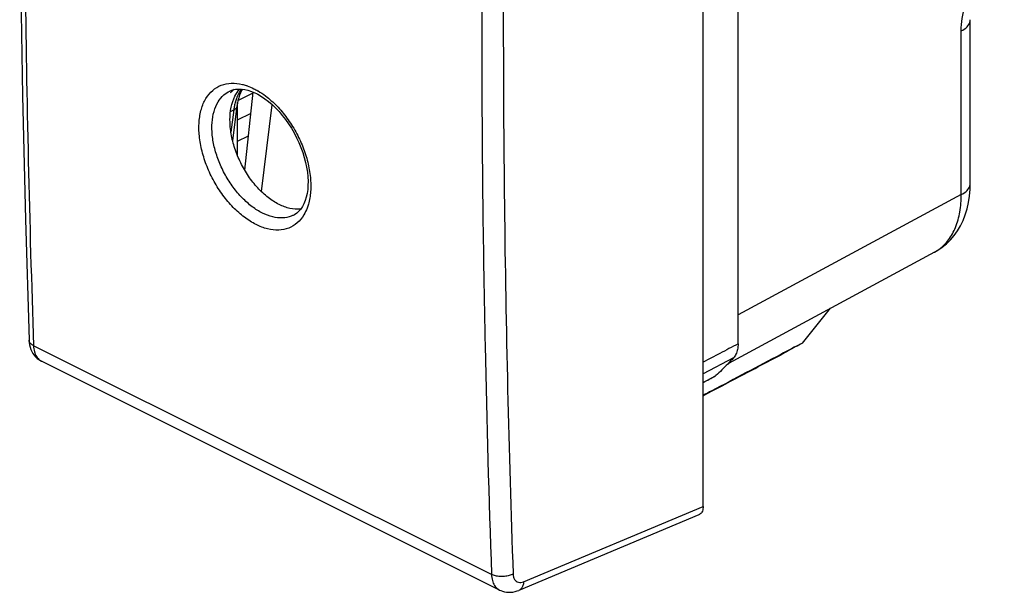
# Model space of a CAD drawing. Units: millimetres. Extents: x -18.9 to 18.9, y -24.6 to 24.6.
# Drawn here: x -18.9 to 13, y -24.6 to -6.1 of the extents above; entities that cross this region are included whole.
import ezdxf

# ---------------------------------------------------------------- set-up
doc = ezdxf.new("R2010")
doc.units = ezdxf.units.MM
doc.header["$LTSCALE"] = 36.425481
doc.layers.get('0').update_dxf_attribs({"linetype": 'CONTINUOUS'})

msp = doc.modelspace()

# ---------------------------------------------------------------- linework, layer by layer
at = {"color": 7, "linetype": 'CONTINUOUS'}
for p, q in [((3.262, -21.856), (3.262, 16.075)), ((4.393, -16.582), (4.393, 12.074)), ((11.925, -11.372), (11.925, -6.061)), ((-12.089, -8.377), (-12.088, -8.376)), ((-11.824, -8.68), (-11.328, -8.432)), ((-11.603, -10.945), (-11.326, -8.414)), ((-11.858, -8.869), (-11.997, -9.982)), ((-11.835, -10.48), (-11.835, -8.734)), ((-11.065, -11.64), (-10.712, -8.82)), ((-11.835, -10.006), (-11.481, -9.829)), ((-10.01, -12.4), (-10.011, -12.4)), ((10.763, -13.607), (4.078, -17.214)), ((6.48, -16.555), (7.394, -15.425)), ((-18.599, -16.463), (-18.599, -16.463)), ((-3.341, -24.572), (-18.195, -17.144)), ((3.262, -17.837), (3.657, -17.624)), ((3.12, -22.132), (-2.716, -24.582))]:
    msp.add_line(p, q, dxfattribs=at)
at = {"color": 9, "linetype": 'CONTINUOUS'}
for p, q in [((11.631, -11.736), (11.631, -6.425)), ((-12.066, -9.044), (-11.96, -8.991)), ((-11.96, -8.991), (-12.05, -9.713)), ((-11.835, -9.312), (-11.401, -9.094)), ((11.631, -11.736), (4.393, -15.641)), ((-3.602, -24.066), (-18.452, -16.641)), ((4.244, -17.039), (3.262, -17.555)), ((-2.561, -24.3), (3.262, -21.856))]:
    msp.add_line(p, q, dxfattribs=at)
at = {"color": 7, "linetype": 'CONTINUOUS'}
for points in [[(-18.599, 19.939), (-18.718, 15.902), (-18.81, 11.792), (-18.872, 7.697), (-18.902, 3.617), (-18.902, -0.447), (-18.872, -4.495), (-18.81, -8.527), (-18.719, -12.543), (-18.599, -16.463)], [(-12.089, -8.377), (-12.073, -8.37), (-11.99, -8.339), (-11.902, -8.32), (-11.808, -8.311), (-11.709, -8.314), (-11.606, -8.327), (-11.499, -8.352), (-11.39, -8.388)], [(-11.678, -8.318), (-11.705, -8.362), (-11.741, -8.434), (-11.772, -8.51), (-11.8, -8.593), (-11.824, -8.68), (-11.843, -8.772), (-11.858, -8.869)], [(-11.39, -8.388), (-11.279, -8.434), (-11.228, -8.458)], [(-11.228, -8.458), (-11.18, -8.483), (-11.065, -8.55), (-10.949, -8.628), (-10.833, -8.716), (-10.718, -8.815), (-10.604, -8.923), (-10.493, -9.04), (-10.386, -9.165), (-10.282, -9.299), (-10.183, -9.438), (-10.09, -9.584), (-10.002, -9.735), (-9.921, -9.89), (-9.847, -10.049), (-9.781, -10.209), (-9.722, -10.37), (-9.672, -10.532), (-9.63, -10.692), (-9.597, -10.851), (-9.573, -11.006), (-9.558, -11.157), (-9.551, -11.302), (-9.553, -11.441), (-9.563, -11.574), (-9.581, -11.701), (-9.607, -11.82), (-9.641, -11.931), (-9.683, -12.034), (-9.732, -12.127), (-9.788, -12.209), (-9.85, -12.28), (-9.917, -12.34), (-9.991, -12.389), (-10.011, -12.4)], [(10.761, -13.609), (10.87, -13.545), (11.013, -13.447), (11.15, -13.334), (11.278, -13.208), (11.397, -13.069), (11.505, -12.917), (11.602, -12.754), (11.688, -12.58), (11.761, -12.396), (11.821, -12.202), (11.868, -11.998), (11.901, -11.786), (11.92, -11.564), (11.925, -11.372)], [(-18.599, -16.463), (-18.594, -16.536), (-18.581, -16.616), (-18.563, -16.691), (-18.538, -16.763)], [(-18.538, -16.763), (-18.508, -16.83), (-18.472, -16.893), (-18.431, -16.951), (-18.385, -17.004), (-18.334, -17.052), (-18.28, -17.094), (-18.221, -17.131), (-18.195, -17.145)], [(-3.342, -24.571), (-3.305, -24.588), (-3.244, -24.611), (-3.18, -24.629), (-3.115, -24.64), (-3.048, -24.645), (-2.98, -24.644), (-2.91, -24.637), (-2.84, -24.623), (-2.77, -24.602), (-2.716, -24.582)]]:
    msp.add_lwpolyline(points, dxfattribs=at)
at = {"color": 9, "linetype": 'CONTINUOUS'}
for points, knots in [([(-18.452, 19.764), (-18.588, 15.674), (-18.77, 7.536), (-18.772, -4.601), (-18.59, -12.645), (-18.452, -16.641)], [0, 0, 0, 0, 0.337198, 0.670562, 1, 1, 1, 1]), ([(-3.602, 12.339), (-3.743, 8.251), (-3.931, 0.115), (-3.933, -9.549), (-3.843, -15.121), (-3.811, -16.648)], [0, 0, 0, 0, 0.423349, 0.842043, 1, 1, 1, 1]), ([(-2.903, 12.298), (-3.043, 8.22), (-3.231, 0.099), (-3.232, -12.02), (-3.044, -20.057), (-2.902, -24.051)], [0, 0, 0, 0, 0.336711, 0.670251, 1, 1, 1, 1]), ([(11.631, -6.425), (11.631, -6.289), (11.656, -6.005), (11.757, -5.574), (11.922, -5.135), (12.138, -4.718), (12.381, -4.348), (12.619, -4.042), (12.834, -3.794), (12.966, -3.646), (13.027, -3.579)], [0, 0, 0, 0, 0.125577, 0.26252, 0.408738, 0.55735, 0.696581, 0.817132, 0.915519, 1, 1, 1, 1]), ([(11.631, -6.425), (11.699, -6.39), (11.815, -6.314), (11.913, -6.174), (11.925, -6.086), (11.925, -6.061)], [0, 0, 0, 0, 0.469238, 0.843217, 1, 1, 1, 1]), ([(-11.237, -12.709), (-11.369, -12.643), (-11.632, -12.475), (-11.992, -12.152), (-12.323, -11.759), (-12.608, -11.313), (-12.836, -10.832), (-12.998, -10.337), (-13.087, -9.849), (-13.098, -9.388), (-13.029, -8.973), (-12.883, -8.619), (-12.661, -8.345), (-12.371, -8.169), (-12.031, -8.103), (-11.756, -8.136), (-11.599, -8.182), (-11.558, -8.195)], [0, 0, 0, 0, 0.070694, 0.148143, 0.230304, 0.315188, 0.400529, 0.483958, 0.563277, 0.636765, 0.703367, 0.763113, 0.817396, 0.869107, 0.922039, 0.979616, 1, 1, 1, 1]), ([(-11.029, -12.339), (-11.146, -12.28), (-11.378, -12.132), (-11.696, -11.847), (-11.988, -11.5), (-12.241, -11.107), (-12.443, -10.683), (-12.587, -10.247), (-12.666, -9.817), (-12.677, -9.41), (-12.617, -9.044), (-12.489, -8.733), (-12.306, -8.507), (-12.157, -8.409), (-12.089, -8.377)], [0, 0, 0, 0, 0.082519, 0.172858, 0.268678, 0.367648, 0.467118, 0.564321, 0.6567, 0.742257, 0.819769, 0.889283, 0.952437, 1, 1, 1, 1]), ([(-11.709, -8.314), (-11.738, -8.353), (-11.793, -8.439), (-11.858, -8.575), (-11.906, -8.716), (-11.94, -8.854), (-11.954, -8.946), (-11.96, -8.991)], [0, 0, 0, 0, 0.202221, 0.416093, 0.618682, 0.812252, 1, 1, 1, 1]), ([(-11.174, -8.371), (-11.089, -8.421), (-10.873, -8.567), (-10.552, -8.857), (-10.223, -9.251), (-9.94, -9.698), (-9.713, -10.18), (-9.553, -10.675), (-9.465, -11.164), (-9.455, -11.625), (-9.502, -11.916), (-9.541, -12.05)], [0, 0, 0, 0, 0.068776, 0.182706, 0.303575, 0.428497, 0.554148, 0.677028, 0.793863, 0.902059, 1, 1, 1, 1]), ([(-11.858, -8.869), (-11.859, -8.875), (-11.864, -8.903), (-11.895, -8.952), (-11.936, -8.979), (-11.96, -8.991)], [0, 0, 0, 0, 0.109882, 0.518404, 1, 1, 1, 1]), ([(11.631, -11.736), (11.699, -11.701), (11.815, -11.625), (11.913, -11.485), (11.925, -11.398), (11.925, -11.372)], [0, 0, 0, 0, 0.469242, 0.843233, 1, 1, 1, 1]), ([(10.805, -13.583), (10.842, -13.562), (10.999, -13.459), (11.243, -13.212), (11.47, -12.792), (11.606, -12.288), (11.632, -11.925), (11.631, -11.736)], [0, 0, 0, 0, 0.059719, 0.264825, 0.486514, 0.73101, 1, 1, 1, 1]), ([(-9.581, -12.173), (-9.61, -12.249), (-9.694, -12.426), (-9.887, -12.666), (-10.175, -12.841), (-10.514, -12.906), (-10.879, -12.861), (-11.118, -12.768), (-11.237, -12.709)], [0, 0, 0, 0, 0.122623, 0.292302, 0.453762, 0.619224, 0.79964, 1, 1, 1, 1]), ([(-10.011, -12.4), (-10.038, -12.415), (-10.156, -12.468), (-10.39, -12.513), (-10.713, -12.473), (-10.923, -12.391), (-11.029, -12.339)], [0, 0, 0, 0, 0.088291, 0.364101, 0.665166, 1, 1, 1, 1]), ([(-18.452, -16.641), (-18.486, -16.624), (-18.543, -16.587), (-18.591, -16.519), (-18.598, -16.476), (-18.599, -16.463)], [0, 0, 0, 0, 0.464046, 0.841081, 1, 1, 1, 1]), ([(4.393, -16.582), (4.196, -16.685), (3.819, -16.883), (3.442, -17.081), (3.262, -17.176)], [0, 0, 0, 0, 0.521977, 1, 1, 1, 1]), ([(-18.452, -16.641), (-18.45, -16.706), (-18.434, -16.83), (-18.367, -16.995), (-18.281, -17.092), (-18.223, -17.129), (-18.209, -17.137)], [0, 0, 0, 0, 0.342355, 0.644338, 0.914361, 1, 1, 1, 1]), ([(-2.902, -24.051), (-2.942, -24.072), (-3.032, -24.106), (-3.177, -24.133), (-3.329, -24.136), (-3.473, -24.116), (-3.563, -24.085), (-3.602, -24.066)], [0, 0, 0, 0, 0.188351, 0.396439, 0.610641, 0.816207, 1, 1, 1, 1]), ([(-3.602, -24.066), (-3.6, -24.131), (-3.584, -24.256), (-3.515, -24.422), (-3.425, -24.522), (-3.361, -24.561), (-3.342, -24.571)], [0, 0, 0, 0, 0.33243, 0.627035, 0.892017, 1, 1, 1, 1]), ([(-2.902, -24.051), (-2.901, -24.084), (-2.892, -24.146), (-2.858, -24.229), (-2.802, -24.291), (-2.728, -24.325), (-2.644, -24.328), (-2.589, -24.312), (-2.561, -24.3)], [0, 0, 0, 0, 0.192866, 0.364105, 0.518571, 0.66769, 0.825037, 1, 1, 1, 1]), ([(-2.561, -24.3), (-2.563, -24.344), (-2.576, -24.424), (-2.629, -24.526), (-2.686, -24.569), (-2.715, -24.582)], [0, 0, 0, 0, 0.385599, 0.718031, 1, 1, 1, 1])]:
    msp.add_open_spline(points, degree=3, knots=knots, dxfattribs=at)
for points in [[(-11.558, -8.195), (-11.547, -8.199), (-11.536, -8.202), (-11.525, -8.206)], [(-11.525, -8.206), (-11.45, -8.233), (-11.377, -8.264), (-11.306, -8.3)], [(-11.306, -8.3), (-11.263, -8.321), (-11.221, -8.344), (-11.179, -8.368)], [(-11.179, -8.368), (-11.177, -8.369), (-11.176, -8.37), (-11.174, -8.371)], [(-9.541, -12.05), (-9.553, -12.091), (-9.566, -12.132), (-9.581, -12.173)], [(10.763, -13.607), (10.777, -13.6), (10.791, -13.592), (10.805, -13.583)], [(-3.811, -16.648), (-3.76, -19.121), (-3.69, -21.594), (-3.602, -24.066)], [(-18.209, -17.137), (-18.204, -17.14), (-18.2, -17.142), (-18.195, -17.144)], [(3.262, -17.835), (3.393, -17.764), (3.524, -17.693), (3.656, -17.622)], [(3.656, -17.622), (3.662, -17.619), (3.667, -17.616), (3.673, -17.612)]]:
    msp.add_open_spline(points, degree=3, dxfattribs=at)
at = {"color": 7, "linetype": 'CONTINUOUS'}
for points, knots in [([(-10.491, -12.059), (-10.617, -11.996), (-10.864, -11.835), (-11.197, -11.522), (-11.496, -11.14), (-11.745, -10.709), (-11.934, -10.247), (-12.053, -9.78), (-12.096, -9.328), (-12.06, -8.912), (-11.951, -8.569), (-11.832, -8.383), (-11.77, -8.311)], [0, 0, 0, 0, 0.095777, 0.200892, 0.311666, 0.426874, 0.540811, 0.651944, 0.755783, 0.850571, 0.935797, 1, 1, 1, 1]), ([(-9.788, -12.209), (-9.792, -12.21), (-9.909, -12.221), (-10.154, -12.2), (-10.379, -12.115), (-10.491, -12.059)], [0, 0, 0, 0, 0.017218, 0.482504, 1, 1, 1, 1]), ([(4.393, -16.582), (4.393, -16.642), (4.383, -16.757), (4.335, -16.915), (4.278, -17.003), (4.244, -17.039)], [0, 0, 0, 0, 0.368709, 0.703087, 1, 1, 1, 1]), ([(6.48, -16.555), (6.403, -16.598), (6.248, -16.683), (6.017, -16.809), (5.863, -16.892), (5.786, -16.933)], [0, 0, 0, 0, 0.335396, 0.66873, 1, 1, 1, 1]), ([(5.781, -16.924), (5.034, -17.318), (4.194, -17.761), (3.354, -18.205), (3.262, -18.253)], [0, 0, 0, 0, 0.889867, 1, 1, 1, 1]), ([(3.262, -18.265), (3.655, -18.057), (4.496, -17.613), (5.338, -17.169), (5.786, -16.933)], [0, 0, 0, 0, 0.467451, 1, 1, 1, 1]), ([(4.244, -17.039), (4.183, -17.105), (4.059, -17.236), (3.868, -17.427), (3.739, -17.551), (3.673, -17.612)], [0, 0, 0, 0, 0.334917, 0.668209, 1, 1, 1, 1]), ([(3.262, -21.856), (3.262, -21.883), (3.258, -21.935), (3.238, -22.007), (3.206, -22.067), (3.165, -22.109), (3.134, -22.126), (3.12, -22.132)], [0, 0, 0, 0, 0.248234, 0.473914, 0.678462, 0.86747, 1, 1, 1, 1])]:
    msp.add_open_spline(points, degree=3, knots=knots, dxfattribs=at)
for points in [[(-12.004, -8.372), (-12.028, -8.392), (-12.052, -8.413), (-12.075, -8.436)], [(-11.944, -8.329), (-11.965, -8.342), (-11.984, -8.357), (-12.004, -8.372)], [(6.48, -16.555), (6.247, -16.678), (6.014, -16.801), (5.781, -16.924)], [(3.673, -17.612), (3.668, -17.617), (3.663, -17.621), (3.657, -17.624)]]:
    msp.add_open_spline(points, degree=3, dxfattribs=at)

doc.saveas('drawing.dxf')
